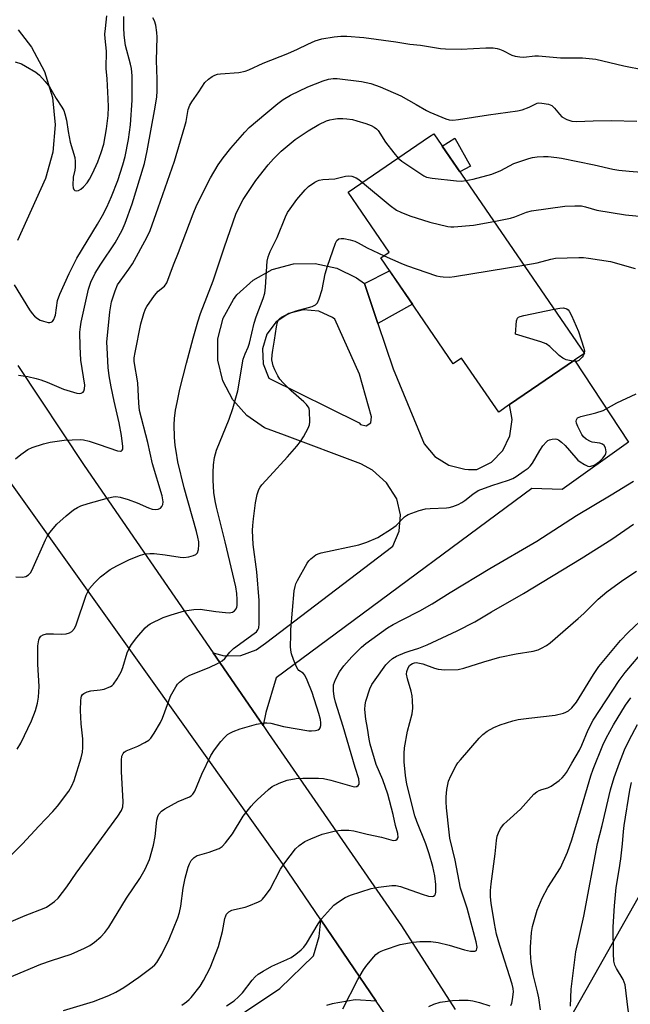
# Model space of a CAD drawing. Units: inches. Extents: x 1237765 to 1243765, y 513455 to 517456.
# Drawn here: x 1238691 to 1238875, y 515658 to 515955 of the extents above; entities that cross this region are included whole.
import ezdxf

# ---------------------------------------------------------------- set-up
doc = ezdxf.new("R2010")
doc.units = ezdxf.units.IN
doc.header["$MEASUREMENT"] = 0
for name, color, linetype in [('BLDG-Footprint', 5, 'Continuous'), ('CULTRL-Pad', 6, 'Continuous'), ('TRANS-Non Street Sidewalk', 7, 'Continuous'), ('TRANS-Road', 130, 'Continuous'), ('Undefined', 1, 'Continuous')]:
    doc.layers.add(name, color=color, linetype=linetype)

msp = doc.modelspace()

# ---------------------------------------------------------------- linework, layer by layer
at = {"layer": 'BLDG-Footprint', "elevation": 322.57}
msp.add_lwpolyline([(1238860.38, 515853.9), (1238858.18, 515852.39), (1238838.66, 515839.01), (1238835.36, 515836.75), (1238824.18, 515853.07), (1238821.66, 515851.35), (1238799.82, 515883.23), (1238802.39, 515884.99), (1238790.03, 515903.04), (1238814.54, 515919.83), (1238815.79, 515920.69), (1238861.18, 515854.44)], close=True, dxfattribs=at)
at = {"layer": 'CULTRL-Pad'}
msp.add_lwpolyline([(1238826.87, 515910.93), (1238823.68, 515909.18), (1238818.38, 515916.91), (1238822.2, 515919.33)], close=True, dxfattribs=at)
at = {"layer": 'TRANS-Non Street Sidewalk'}
msp.add_lwpolyline([(1238798.97, 515863.5), (1238794.89, 515875.55), (1238802.45, 515879.39), (1238809.35, 515869.32)], close=True, dxfattribs=at)
at = {"layer": 'TRANS-Road'}
for points in [[(1238690.57, 515952.06), (1238694.61, 515946.83), (1238698.47, 515939.51), (1238700.88, 515931.6), (1238701.74, 515923.38), (1238701.03, 515915.14), (1238698.77, 515907.19), (1238690.37, 515888.47)], [(1238690.44, 515850.82), (1238710.45, 515820.67), (1238749.32, 515764.2), (1238764.43, 515742.24), (1238766.05, 515739.88), (1238806.05, 515681.84), (1238822.25, 515656.68)], [(1238805.43, 515648.91), (1238798.46, 515659.15), (1238781.76, 515683.7), (1238770.22, 515700.66), (1238730.04, 515757.02), (1238682.24, 515823.87)], [(1238728.37, 515635.44), (1238769.39, 515662.92), (1238779.58, 515672.84), (1238781.31, 515678.64), (1238781.76, 515683.7), (1238798.46, 515659.15), (1238792.12, 515659.52), (1238785.15, 515658.35), (1238783.5, 515657.84)]]:
    msp.add_lwpolyline(points, dxfattribs=at)
for points in [[(1238794.89, 515875.55, 0), (1238798.97, 515863.5, 0), (1238803.6, 515849.84, 0), (1238812.95, 515827.22, 0), (1238816.13, 515823.39, 0), (1238820.34, 515820.75, 0), (1238825.16, 515819.54, 0), (1238826.24, 515819.48, 0), (1238828.82, 515819.45, 0), (1238833.18, 515821.71, 0), (1238836.62, 515825.22, 0), (1238838.77, 515829.64, 0), (1238839.42, 515834.5, 0), (1238838.66, 515839.01, 0), (1238858.18, 515852.39, 0), (1238874.45, 515827.68, 0), (1238854.51, 515813.46, 0), (1238845.4, 515813.7, 0), (1238783.82, 515768.12, 0), (1238768.29, 515756.59, 0), (1238765.21, 515746.21, 0), (1238764.43, 515742.24, 0), (1238749.32, 515764.2, 0), (1238752.65, 515763.23, 0), (1238757.63, 515763.4, 0), (1238762.31, 515765.1, 0), (1238765.09, 515767.07, 0), (1238803.43, 515796.36, 0), (1238805.38, 515800.89, 0), (1238805.82, 515805.81, 0), (1238804.69, 515810.62, 0), (1238801.61, 515815.46, 0), (1238797.34, 515819.29, 0), (1238793.85, 515821.2, 0), (1238770.86, 515829.85, 0), (1238764.83, 515832.07, 0), (1238759.51, 515835.69, 0), (1238755.24, 515840.49, 0), (1238752.25, 515846.19, 0), (1238750.73, 515852.44, 0), (1238750.77, 515858.86, 0), (1238752.38, 515865.09, 0), (1238755.44, 515870.75, 0), (1238756.49, 515872.12, 0), (1238761.36, 515876.56, 0), (1238767.15, 515879.73, 0), (1238773.52, 515881.44, 0), (1238780.11, 515881.6, 0), (1238786.56, 515880.19, 0), (1238792.49, 515877.29, 0)], [(1238793.73, 515833.06, 0), (1238795.42, 515832.58, 0), (1238796.87, 515833.56, 0), (1238797.05, 515835.31, 0), (1238793.45, 515848.24, 0), (1238785.95, 515864.79, 0), (1238785.31, 515865.26, 0), (1238781.15, 515867.21, 0), (1238776.57, 515867.65, 0), (1238772.11, 515866.53, 0), (1238768.29, 515863.98, 0), (1238765.54, 515860.29, 0), (1238764.18, 515855.89, 0), (1238764.38, 515851.3, 0), (1238766.11, 515847.04, 0), (1238793.34, 515833.53, 0)]]:
    msp.add_polyline3d(points, close=True, dxfattribs=at)
msp.add_polyline3d([(1238878.12, 515635.88, 0), (1238873.79, 515637.51, 0), (1238869.17, 515637.61, 0), (1238863.68, 515636.36, 0), (1238858.76, 515633.65, 0), (1238854.78, 515629.69, 0), (1238852.05, 515624.78, 0), (1238850.78, 515619.3, 0), (1238851.29, 515609.68, 0), (1238829.16, 515645.51, 0), (1238835.44, 515643.88, 0), (1238841.74, 515643.73, 0), (1238847.87, 515645.14, 0), (1238853.46, 515648.03, 0), (1238885.63, 515704.85, 0)], dxfattribs=at)
at = {"layer": 'Undefined'}
msp.add_line((1238861.15, 515854.49, 324), (1238861.12, 515854.41, 324), dxfattribs=at)
for points, elevation in [([(1238689.4, 515875.16), (1238694.02, 515867.57), (1238694.8, 515866.47), (1238695.51, 515865.7), (1238696.44, 515864.96), (1238697.19, 515864.53), (1238698.25, 515864.14), (1238699.58, 515863.81), (1238700.09, 515863.77), (1238700.53, 515863.85), (1238700.9, 515864.11), (1238701.34, 515864.71), (1238701.67, 515865.45), (1238701.8, 515865.99), (1238702.43, 515870.45), (1238703.11, 515872.29), (1238705.9, 515878.52), (1238708.24, 515883.21), (1238714.51, 515893.41), (1238716.01, 515896.07), (1238717.28, 515898.56), (1238718.71, 515901.75), (1238720.65, 515906.64), (1238722.13, 515911.28), (1238722.79, 515913.81), (1238723.84, 515918.92), (1238724.47, 515923.41), (1238724.9, 515930.79), (1238724.97, 515934.44), (1238724.95, 515938.16), (1238724.75, 515940.35), (1238724.45, 515941.71), (1238722.94, 515947.26), (1238722.49, 515950.47), (1238722.39, 515952.69), (1238722.4, 515956.09)], 310), ([(1238689.72, 515942.39), (1238691.53, 515941.75), (1238692.82, 515941.11), (1238695.89, 515939.24), (1238697.02, 515938.32), (1238698.73, 515936.4), (1238699.98, 515934.83), (1238702, 515931.37), (1238703.74, 515928.7), (1238704.29, 515927.74), (1238704.68, 515926.71), (1238705.16, 515924.78), (1238705.61, 515921.42), (1238706.25, 515918.19), (1238707.62, 515913.55), (1238707.73, 515912.37), (1238707.73, 515910.58), (1238707.63, 515909.7), (1238707.14, 515907.62), (1238707.04, 515905.2), (1238707.16, 515904.37), (1238707.34, 515903.91), (1238707.63, 515903.59), (1238708.03, 515903.48), (1238708.74, 515903.6), (1238709.45, 515903.95), (1238710.27, 515904.67), (1238711.34, 515905.92), (1238712.06, 515907.01), (1238713.01, 515908.74), (1238714.61, 515912.22), (1238715.63, 515915.01), (1238716.34, 515917.55), (1238717.23, 515922.22), (1238717.71, 515926.18), (1238717.77, 515928.85), (1238717.72, 515931.21), (1238717.42, 515937.28), (1238717.07, 515940.38), (1238717.21, 515945.61), (1238716.78, 515949.39), (1238716.72, 515950.69), (1238716.86, 515952.47), (1238717.29, 515956.23)], 308), ([(1238690.64, 515847.89), (1238693.44, 515847.45), (1238696, 515846.87), (1238697.4, 515846.46), (1238699.32, 515845.76), (1238704.22, 515843.68), (1238708.27, 515842.46), (1238709.11, 515842.36), (1238709.58, 515842.44), (1238710.13, 515842.77), (1238710.39, 515843.09), (1238710.6, 515843.82), (1238710.62, 515844.92), (1238709.46, 515852.46), (1238709.22, 515856.59), (1238709.19, 515860.87), (1238709.34, 515862.49), (1238709.58, 515863.87), (1238711.74, 515873.86), (1238712.48, 515875.99), (1238713.79, 515878.62), (1238715.44, 515881.42), (1238719.8, 515887.84), (1238721.9, 515891.59), (1238722.84, 515893.77), (1238724.89, 515899.61), (1238728.67, 515911.7), (1238729.49, 515915.51), (1238731.88, 515928.69), (1238732.35, 515931.83), (1238732.45, 515933.51), (1238732.45, 515937.19), (1238732.24, 515942.75), (1238732.42, 515949.78), (1238732.39, 515951.22), (1238732.04, 515953.43), (1238731.66, 515954.75), (1238731.12, 515955.63)], 312), ([(1238689.8, 515822.65), (1238691.33, 515824.01), (1238693.51, 515825.47), (1238694.84, 515826.09), (1238698.21, 515827.22), (1238700.19, 515827.68), (1238704.46, 515828.29), (1238709.24, 515828.52), (1238710.31, 515828.4), (1238711.98, 515827.96), (1238715.02, 515826.99), (1238720.51, 515825.08), (1238721.44, 515824.97), (1238721.63, 515825.02), (1238721.91, 515825.24), (1238722.09, 515825.63), (1238722.15, 515826.43), (1238721.76, 515829.73), (1238721, 515833.54), (1238719.47, 515840.07), (1238718.55, 515844.36), (1238717.98, 515847.66), (1238717.7, 515850.24), (1238717.36, 515856.11), (1238717.33, 515857.87), (1238718.17, 515867.04), (1238718.69, 515870.06), (1238719.76, 515873.33), (1238720.54, 515875.11), (1238721.26, 515876.25), (1238723.95, 515879.86), (1238725.03, 515881.48), (1238729.33, 515889.45), (1238730.3, 515891.54), (1238732.8, 515898.35), (1238737.69, 515912.4), (1238740.79, 515922.95), (1238741.15, 515924.36), (1238741.83, 515927.99), (1238742.3, 515929.35), (1238742.87, 515930.32), (1238745.04, 515933.32), (1238746.86, 515936.19), (1238747.89, 515937.16), (1238749.08, 515937.99), (1238749.83, 515938.39), (1238750.64, 515938.64), (1238751.5, 515938.75), (1238757.05, 515939.13), (1238759.02, 515939.59), (1238760.11, 515940.01), (1238764.36, 515941.95), (1238771.85, 515944.85), (1238774.73, 515946.16), (1238777.9, 515947.75), (1238780.09, 515948.71), (1238782.05, 515949.28), (1238785.77, 515949.96), (1238787.81, 515950.1), (1238789.56, 515950.12), (1238794.77, 515949.68), (1238804.38, 515948.39), (1238808.61, 515947.73), (1238811.79, 515947.44), (1238817.86, 515946.45), (1238819.33, 515946.28), (1238824.08, 515946.21), (1238831.53, 515946.62), (1238833.73, 515946.6), (1238834.89, 515946.45), (1238835.66, 515946.23), (1238836.62, 515945.81), (1238839.32, 515944.41), (1238840.35, 515944.08), (1238841.69, 515943.85), (1238842.99, 515943.82), (1238846.29, 515944.16), (1238847.41, 515944.2), (1238853.99, 515943.6), (1238860.63, 515943.57), (1238864.65, 515943.16), (1238873.05, 515941.21), (1238879.19, 515939.93)], 314), ([(1238689.89, 515787.12), (1238691.84, 515787.01), (1238692.86, 515787.21), (1238693.73, 515787.7), (1238694.26, 515788.3), (1238694.68, 515789.05), (1238698.76, 515798.24), (1238699.31, 515799.29), (1238700.15, 515800.5), (1238702.2, 515803), (1238705, 515805.5), (1238707.24, 515807.28), (1238708.43, 515808), (1238709.46, 515808.49), (1238711.67, 515809.25), (1238717.84, 515810.92), (1238719.22, 515811.23), (1238720.02, 515811.29), (1238721.34, 515811.12), (1238723.75, 515810.41), (1238726.42, 515809.42), (1238729.89, 515807.86), (1238730.96, 515807.53), (1238732.02, 515807.41), (1238732.78, 515807.48), (1238733.42, 515807.78), (1238733.9, 515808.29), (1238734.16, 515808.94), (1238734.24, 515809.66), (1238733.94, 515811.53), (1238731.04, 515821.17), (1238729.61, 515827.57), (1238727.16, 515837.22), (1238726.89, 515839.42), (1238726.61, 515845.55), (1238725.56, 515852.06), (1238725.55, 515853.1), (1238725.8, 515854.76), (1238727.53, 515863.37), (1238728.41, 515866.48), (1238728.91, 515867.88), (1238729.3, 515868.65), (1238731.62, 515871.93), (1238732.74, 515873.22), (1238734.68, 515874.75), (1238735.36, 515875.75), (1238737.35, 515881.13), (1238738.88, 515884.85), (1238743.3, 515896.59), (1238744.38, 515899.25), (1238748.5, 515907.45), (1238750.83, 515911.29), (1238752.35, 515913.39), (1238754.68, 515916.36), (1238758.88, 515921.2), (1238760.15, 515922.55), (1238765.19, 515926.84), (1238768.82, 515929.81), (1238770.45, 515930.98), (1238772.63, 515932.31), (1238777.87, 515934.86), (1238782.43, 515936.64), (1238784.07, 515937.14), (1238785.51, 515937.33), (1238786.68, 515937.33), (1238794.07, 515936.47), (1238796.84, 515935.87), (1238799.64, 515934.87), (1238805.85, 515932.09), (1238810.53, 515929.54), (1238813.59, 515927.72), (1238814.62, 515927.19), (1238819.41, 515925.16), (1238820.49, 515924.9), (1238821.56, 515924.83), (1238823.26, 515924.95), (1238832.27, 515926.37), (1238841.04, 515927.59), (1238842.42, 515927.95), (1238844.56, 515928.69), (1238846.94, 515929.92), (1238847.48, 515930), (1238848.32, 515929.95), (1238850.34, 515929.58), (1238851.39, 515929.17), (1238852.22, 515928.42), (1238853.64, 515926.57), (1238854.44, 515925.77), (1238855.86, 515924.98), (1238857.43, 515924.5), (1238858.85, 515924.39), (1238863.84, 515924.58), (1238869.3, 515924.65), (1238877.02, 515924.47)], 316), ([(1238690.28, 515735.15), (1238691.33, 515736.94), (1238694.62, 515743.69), (1238695.82, 515746.75), (1238696.39, 515749.04), (1238696.67, 515750.79), (1238696.87, 515754.03), (1238696.48, 515760.74), (1238696.55, 515766.31), (1238696.77, 515768.05), (1238696.97, 515768.55), (1238697.45, 515769.18), (1238698.07, 515769.64), (1238699.14, 515769.89), (1238701.19, 515769.95), (1238703.74, 515769.82), (1238705.08, 515769.9), (1238706.08, 515770.17), (1238706.75, 515770.65), (1238707.5, 515771.52), (1238708.04, 515772.57), (1238711.05, 515781.55), (1238711.52, 515782.58), (1238712.09, 515783.56), (1238713.55, 515785.26), (1238715.35, 515787.05), (1238718.33, 515789.28), (1238720.3, 515790.43), (1238724.13, 515792.36), (1238727.45, 515793.63), (1238728.85, 515794.02), (1238730.23, 515794.15), (1238731.57, 515794.09), (1238734.9, 515793.7), (1238739.34, 515793.03), (1238740.53, 515792.95), (1238742, 515793.14), (1238743.42, 515793.48), (1238744.14, 515793.82), (1238744.59, 515794.37), (1238744.88, 515795.37), (1238745.04, 515796.73), (1238744.99, 515797.6), (1238744.74, 515799.07), (1238744.31, 515800.81), (1238740.59, 515813.96), (1238738.73, 515821.8), (1238738.14, 515825), (1238737.9, 515826.72), (1238737.7, 515829.22), (1238737.61, 515832.93), (1238737.72, 515834.88), (1238738.03, 515837.36), (1238738.44, 515839.64), (1238739.3, 515843.65), (1238741.29, 515851.53), (1238743.29, 515859.02), (1238744.73, 515864.01), (1238745.55, 515866.51), (1238749.35, 515876.3), (1238752.76, 515886.61), (1238756.21, 515896.42), (1238757.18, 515898.59), (1238758.41, 515900.84), (1238762.22, 515906.55), (1238765.93, 515911.36), (1238767.47, 515913.13), (1238769.78, 515915.43), (1238774.05, 515918.92), (1238775.22, 515919.78), (1238777.92, 515921.54), (1238781.22, 515923.46), (1238783.52, 515924.56), (1238784.52, 515924.89), (1238785.62, 515925.13), (1238786.78, 515925.25), (1238788.44, 515925.28), (1238789.56, 515925.22), (1238791.28, 515924.95), (1238792.67, 515924.61), (1238795.35, 515923.75), (1238796.9, 515923.14), (1238797.88, 515922.64), (1238798.51, 515922.2), (1238799.01, 515921.66), (1238801.29, 515918.12), (1238803.74, 515914.93), (1238805.08, 515913.35)], 318), ([(1238825.47, 515906.56), (1238827.72, 515907.01), (1238833.34, 515908.5), (1238835.99, 515909.66), (1238839.95, 515911.74), (1238844.41, 515913.27), (1238845.55, 515913.56), (1238846.93, 515913.75), (1238848.89, 515913.87), (1238850.3, 515913.81), (1238852.85, 515913.56), (1238854.26, 515913.34), (1238864.1, 515911.35), (1238869.81, 515909.99), (1238871.54, 515909.72), (1238874.71, 515909.41), (1238887.08, 515908.44)], 318), ([(1238805.08, 515913.35), (1238806.15, 515912.46), (1238811.56, 515908.77), (1238812.8, 515907.98), (1238813.58, 515907.6), (1238815.29, 515907.27), (1238822.64, 515906.54), (1238824.21, 515906.44), (1238825.47, 515906.56)], 318), ([(1238688.34, 515703.09), (1238691.9, 515706.54), (1238696.78, 515711.95), (1238701.06, 515716.38), (1238702.4, 515717.97), (1238705.8, 515722.43), (1238706.79, 515724.11), (1238707.48, 515725.66), (1238709.53, 515732.48), (1238709.95, 515734.19), (1238710.05, 515735.62), (1238710.03, 515738.2), (1238709.6, 515742.73), (1238709.4, 515746.77), (1238709.44, 515749.85), (1238709.55, 515750.65), (1238709.7, 515751.15), (1238709.95, 515751.57), (1238710.34, 515751.94), (1238711.34, 515752.46), (1238712.45, 515752.69), (1238715.33, 515753), (1238716.48, 515753.27), (1238718.42, 515754), (1238718.9, 515754.3), (1238719.3, 515754.69), (1238720.45, 515756.36), (1238721.59, 515758.4), (1238722.09, 515759.76), (1238723.45, 515764.21), (1238724.12, 515765.72), (1238724.74, 515766.7), (1238726.35, 515768.84), (1238728.81, 515771.7), (1238729.62, 515772.42), (1238730.31, 515772.87), (1238734.22, 515774.78), (1238736.71, 515775.67), (1238740.67, 515776.85), (1238743.54, 515777.29), (1238745.44, 515777.39), (1238750.13, 515776.65), (1238753.02, 515776.32), (1238754.15, 515776.26), (1238754.69, 515776.31), (1238755.17, 515776.47), (1238755.75, 515776.89), (1238756.22, 515777.46), (1238756.42, 515777.93), (1238756.54, 515778.49), (1238756.6, 515780.27), (1238756.49, 515782.05), (1238756.17, 515784.06), (1238752.91, 515797.66), (1238750.29, 515808.07), (1238749.89, 515809.99), (1238749.57, 515812.52), (1238749.35, 515816.28), (1238749.33, 515818.57), (1238749.42, 515820.86), (1238749.74, 515823.11), (1238750.33, 515825.27), (1238754.15, 515834.59), (1238755.3, 515837.87), (1238756.76, 515843.18), (1238758.42, 515852.7), (1238758.94, 515854.3), (1238759.83, 515856.39), (1238760.24, 515857.57), (1238761.72, 515863.61), (1238762.26, 515865.51), (1238764.35, 515871.04), (1238764.86, 515872.58), (1238765.15, 515874.43), (1238765.62, 515882.25), (1238765.88, 515883.63), (1238766.48, 515885.19), (1238768.65, 515889.43), (1238771.17, 515895.63), (1238771.78, 515896.91), (1238772.54, 515898.09), (1238774.56, 515900.82), (1238777.01, 515903.74), (1238778.06, 515904.75), (1238779.97, 515906.11), (1238780.73, 515906.52), (1238781.26, 515906.7), (1238782.37, 515906.87), (1238786, 515907.14), (1238789.17, 515907.86), (1238790.02, 515907.99), (1238791.12, 515907.87), (1238792.44, 515907.4), (1238793.18, 515906.95), (1238794.37, 515906.02)], 320), ([(1238794.37, 515906.02), (1238802.63, 515899.09), (1238804.53, 515897.65), (1238805.83, 515897), (1238808.57, 515895.9), (1238814.63, 515894.03), (1238820.09, 515892.75), (1238820.96, 515892.62), (1238821.82, 515892.59), (1238827.81, 515893.18), (1238833.89, 515894.27)], 320), ([(1238833.89, 515894.27), (1238838.96, 515895.25), (1238840.19, 515895.66), (1238843.79, 515897.09), (1238845.22, 515897.48), (1238855.29, 515898.81), (1238858.28, 515898.94), (1238860.36, 515898.91), (1238861.5, 515898.69), (1238864.98, 515897.69), (1238873.61, 515896.26), (1238882.9, 515895.3)], 320), ([(1238681.1, 515680.04), (1238692.69, 515684.97), (1238698.4, 515687.14), (1238699.15, 515687.52), (1238700.13, 515688.16), (1238701.53, 515689.23), (1238702.6, 515690.2), (1238705.19, 515693.58), (1238708.09, 515697.78), (1238720.65, 515714.94), (1238721.74, 515716.67), (1238722.09, 515717.78), (1238722.23, 515719.2), (1238721.76, 515728.41), (1238721.68, 515731.86), (1238721.8, 515732.97), (1238722.19, 515733.83), (1238722.48, 515734.19), (1238723.16, 515734.64), (1238726.64, 515736.02), (1238728.72, 515737.09), (1238729.93, 515737.88), (1238730.53, 515738.48), (1238731.51, 515739.92), (1238733.48, 515743.17), (1238734.07, 515744.5), (1238735.85, 515749.43), (1238736.52, 515751.06), (1238738.09, 515753.95), (1238738.58, 515754.68), (1238739.15, 515755.3), (1238740.67, 515756.51), (1238742.09, 515757.39), (1238748.34, 515759.81), (1238750.62, 515760.95), (1238752.08, 515761.79), (1238752.88, 515762.5), (1238754.38, 515764.38), (1238755.49, 515765.49), (1238761.67, 515769.96), (1238762.34, 515770.53), (1238762.82, 515771.12), (1238763.08, 515771.75), (1238763.21, 515772.88), (1238763.22, 515779.96), (1238762.48, 515788.65), (1238761.35, 515796.8), (1238761.21, 515801.1), (1238761.25, 515802.55), (1238761.49, 515804.62), (1238762.11, 515809.36), (1238762.59, 515811.87), (1238763.12, 515813.42), (1238763.51, 515814.12), (1238764.03, 515814.82), (1238766.36, 515817.48), (1238771.75, 515823.29), (1238774.58, 515826.54), (1238775.65, 515827.88), (1238776.55, 515829.35), (1238777.94, 515831.87), (1238778.34, 515832.92), (1238778.46, 515833.78), (1238778.36, 515837.05), (1238778.21, 515837.9), (1238777.98, 515838.4), (1238777.47, 515839.08), (1238776.64, 515839.91), (1238772.79, 515843.16), (1238770.38, 515845.59), (1238769.47, 515846.73), (1238768.84, 515847.69), (1238767.95, 515849.46), (1238767.41, 515850.76), (1238767.05, 515852.56), (1238767.08, 515854), (1238767.28, 515855.48), (1238767.86, 515858.5), (1238768.44, 515862.52), (1238768.73, 515863.91), (1238769.04, 515864.56), (1238769.34, 515864.93), (1238769.97, 515865.42), (1238770.89, 515865.93), (1238772.4, 515866.6), (1238774.3, 515867.33), (1238779.18, 515868.65), (1238780.16, 515869.13), (1238780.72, 515869.68), (1238781.31, 515870.95), (1238782.19, 515873.73), (1238783.09, 515878.41), (1238783.78, 515880.77), (1238786.23, 515887.72), (1238786.62, 515888.47), (1238787.15, 515888.98), (1238787.86, 515889.16), (1238788.67, 515889.1), (1238790.63, 515888.71), (1238792, 515888.31), (1238792.99, 515887.84), (1238795.74, 515886.3), (1238800.85, 515883.93)], 322), ([(1238800.85, 515883.93), (1238805.89, 515881.63), (1238807.54, 515880.95), (1238816.63, 515877.9), (1238817.78, 515877.61), (1238818.61, 515877.51), (1238820.55, 515877.49), (1238822.01, 515877.65), (1238842.91, 515881.11)], 322), ([(1238842.91, 515881.11), (1238846.92, 515881.8), (1238851.1, 515882.89), (1238852.52, 515883.15), (1238859.5, 515883.42), (1238860.96, 515883.39), (1238862.41, 515883.22), (1238869.1, 515882.22), (1238876.51, 515880.02)], 322), ([(1238857.75, 515852.1), (1238855.7, 515852.57), (1238854.67, 515853.02), (1238853.63, 515853.83), (1238850.78, 515856.58), (1238849.64, 515857.39), (1238848.02, 515857.99), (1238840.45, 515860.26), (1238840.77, 515864.33), (1238841.01, 515865.05), (1238841.33, 515865.39), (1238841.8, 515865.62), (1238842.9, 515865.91), (1238852.05, 515867.78)], 324), ([(1238852.05, 515867.78), (1238853.74, 515868.12), (1238854.9, 515868.19), (1238855.88, 515867.9), (1238856.3, 515867.63), (1238856.65, 515867.21), (1238857.34, 515865.94), (1238859.46, 515861.05), (1238861.03, 515856.08), (1238861.2, 515855.26), (1238861.15, 515854.49)], 324), ([(1238861.12, 515854.41), (1238860.84, 515853.78), (1238860.54, 515853.32), (1238859.54, 515852.34), (1238858.82, 515852.05), (1238857.75, 515852.1)], 324), ([(1238684.14, 515664.75), (1238697.42, 515670.28), (1238700.65, 515671.4), (1238706.58, 515673.28), (1238710.59, 515675.11), (1238712.15, 515675.93), (1238713.54, 515676.93), (1238715.52, 515678.58), (1238716.69, 515679.88), (1238717.91, 515681.5), (1238723.2, 515690.17), (1238727.22, 515696.09), (1238728.85, 515698.93), (1238730.1, 515701.89), (1238731.34, 515706.16), (1238731.83, 515708.84), (1238732.34, 515713.71), (1238732.63, 515714.81), (1238732.98, 515715.5), (1238733.79, 515716.46), (1238734.72, 515717.11), (1238738.79, 515719.3), (1238742.25, 515720.79), (1238742.73, 515721.07), (1238743.25, 515721.53), (1238743.82, 515722.5), (1238745.96, 515727.63), (1238748.61, 515733.23), (1238749.73, 515734.9), (1238751.62, 515737.45), (1238752.84, 515738.77), (1238753.7, 515739.52), (1238754.39, 515739.97), (1238755.37, 515740.46), (1238757.47, 515741.27), (1238762.38, 515742.68), (1238764.68, 515743.06), (1238765.55, 515743.06), (1238766.7, 515742.93), (1238770.5, 515742.01), (1238778.12, 515740.66), (1238778.99, 515740.64), (1238780.15, 515740.76), (1238780.94, 515740.97), (1238781.34, 515741.23), (1238781.58, 515741.6), (1238781.75, 515742.3), (1238781.78, 515743.05), (1238781.63, 515744.12), (1238781.17, 515745.86), (1238779.13, 515752.24), (1238777.69, 515755.97), (1238776.96, 515757.48), (1238776.48, 515758.02), (1238775.19, 515758.82), (1238774.84, 515759.23), (1238774.44, 515759.97), (1238773.54, 515762.16), (1238772.95, 515763.85), (1238772.75, 515764.95), (1238772.68, 515766.07), (1238772.69, 515769.49), (1238772.77, 515771.24), (1238773.78, 515782.91), (1238774.01, 515784.22), (1238774.29, 515784.99), (1238774.78, 515786), (1238777.63, 515791.22), (1238778.14, 515791.89), (1238778.72, 515792.49), (1238780.24, 515793.69), (1238781, 515794.04), (1238781.83, 515794.28), (1238793.19, 515796.77), (1238795.65, 515797.52), (1238798.9, 515798.93), (1238803.07, 515801.57), (1238804.43, 515802.61), (1238806.95, 515805.14), (1238807.61, 515805.62), (1238808.11, 515805.88), (1238811.39, 515807.05), (1238813.34, 515807.59), (1238814.75, 515807.73), (1238819.62, 515807.88), (1238820.46, 515807.99), (1238821.57, 515808.31), (1238823.19, 515808.94), (1238824.22, 515809.46), (1238825.13, 515810.11), (1238827.53, 515812.05), (1238829.18, 515813.09), (1238833.28, 515814.66), (1238838.28, 515816.23), (1238839.63, 515816.75), (1238840.64, 515817.34), (1238843.06, 515819.01), (1238844.24, 515819.88), (1238844.88, 515820.47), (1238845.55, 515821.38), (1238847.75, 515825.15), (1238848.69, 515826.57), (1238849.74, 515827.84), (1238850.16, 515828.17), (1238850.67, 515828.41), (1238851.51, 515828.62), (1238852.36, 515828.69), (1238852.91, 515828.61), (1238853.41, 515828.4), (1238854.33, 515827.73), (1238855.4, 515826.74), (1238858.63, 515822.94), (1238859.25, 515822.32), (1238859.95, 515821.76), (1238861.2, 515820.94), (1238862.23, 515820.45), (1238862.68, 515820.38), (1238863.12, 515820.43), (1238864.09, 515820.81), (1238865.03, 515821.36), (1238865.7, 515821.89), (1238866.74, 515822.9), (1238867.44, 515823.76), (1238867.66, 515824.24), (1238867.72, 515824.74), (1238867.51, 515826.03), (1238867.19, 515826.7), (1238866.62, 515827.13), (1238865.84, 515827.35), (1238863.54, 515827.74), (1238863, 515827.91), (1238861.77, 515828.59), (1238860.92, 515829.31), (1238860.43, 515830.02), (1238860.02, 515830.79), (1238859.26, 515832.4), (1238858.85, 515833.47), (1238858.75, 515833.99), (1238858.8, 515834.44), (1238858.99, 515834.83), (1238859.16, 515834.99), (1238860.11, 515835.42), (1238864.65, 515836.57), (1238866.84, 515837.28), (1238871.01, 515839.59), (1238876.78, 515842.3)], 324), ([(1238704.21, 515656.28), (1238713.28, 515659.04), (1238717.92, 515660.84), (1238719.97, 515661.86), (1238722.43, 515663.31), (1238726.93, 515666.39), (1238730.93, 515669.36), (1238731.73, 515670.09), (1238732.38, 515670.85), (1238733.91, 515673.32), (1238736.04, 515677.88), (1238738.66, 515684.29), (1238739.17, 515685.89), (1238739.58, 515687.77), (1238740.34, 515693.21), (1238740.91, 515696.24), (1238741.81, 515699.51), (1238742.24, 515700.55), (1238742.75, 515701.52), (1238743.61, 515702.47), (1238744.48, 515703.02), (1238745.28, 515703.31), (1238748.08, 515704.09), (1238749.76, 515704.67), (1238751.12, 515705.22), (1238752.08, 515705.82), (1238753.03, 515706.85), (1238755.12, 515709.58), (1238758.38, 515714.93), (1238760.76, 515717.96), (1238761.54, 515718.85), (1238762.58, 515719.86), (1238766.02, 515722.95), (1238767.15, 515723.83), (1238769.21, 515724.84), (1238771.63, 515725.75), (1238774.38, 515726.28), (1238776.39, 515726.4), (1238781.08, 515726.4), (1238782.53, 515726.31), (1238784.82, 515725.78), (1238791.13, 515723.93), (1238791.95, 515723.81), (1238792.45, 515723.83), (1238792.67, 515723.89), (1238793.03, 515724.17), (1238793.28, 515724.58), (1238793.37, 515725.07), (1238793.19, 515726.16), (1238792.1, 515729.59), (1238788.49, 515741.99), (1238786.2, 515749.33), (1238785.84, 515751.05), (1238785.59, 515752.76), (1238785.56, 515753.81), (1238785.64, 515754.57), (1238786.21, 515756.17), (1238787.38, 515758.47), (1238788.74, 515760.3), (1238791.12, 515762.99), (1238794.06, 515765.85), (1238795.38, 515767.02), (1238801.84, 515771.68), (1238803.57, 515772.76), (1238806.29, 515774.08), (1238811.57, 515776.85), (1238815.35, 515778.96), (1238820.74, 515782.39), (1238832.69, 515789.61), (1238846.87, 515797.88), (1238858.8, 515805.54), (1238869.28, 515811.8), (1238875.97, 515815.91)], 326), ([(1238739.93, 515657.97), (1238741.28, 515658.93), (1238742.13, 515659.63), (1238742.73, 515660.24), (1238745.41, 515663.71), (1238746.45, 515665.42), (1238748.43, 515669.21), (1238750.08, 515673.34), (1238750.89, 515675.58), (1238752.11, 515680.18), (1238752.85, 515684.08), (1238753.1, 515684.85), (1238753.37, 515685.36), (1238754.08, 515686.07), (1238754.96, 515686.56), (1238755.78, 515686.83), (1238758.93, 515687.53), (1238760.05, 515687.86), (1238763.02, 515689.11), (1238763.77, 515689.53), (1238764.21, 515689.89), (1238765.14, 515690.98), (1238766.47, 515692.91), (1238769.66, 515698.92), (1238770.94, 515700.88), (1238774.15, 515705.06), (1238775.23, 515706.04), (1238776.92, 515707.25), (1238778.72, 515708.13), (1238782.2, 515709.48), (1238786.18, 515710.5), (1238787.91, 515710.71), (1238790.25, 515710.68), (1238791.7, 515710.5), (1238795.72, 515709.5), (1238800.01, 515708.62), (1238803.59, 515707.63), (1238804.33, 515707.64), (1238804.81, 515707.97), (1238805.06, 515708.53), (1238804.95, 515709.71), (1238804.29, 515712.1), (1238803.54, 515715.47), (1238801.96, 515721.55), (1238800.47, 515725.92), (1238798.47, 515730.49), (1238796.63, 515736.59), (1238796.32, 515738.13), (1238795.88, 515741.5), (1238795.29, 515744.17), (1238795.08, 515747.07), (1238795.13, 515748.51), (1238795.38, 515749.65), (1238796.54, 515753.3), (1238797.12, 515754.63), (1238798.1, 515756.08), (1238801.39, 515760.55), (1238802.32, 515761.55), (1238803.41, 515762.46), (1238804.61, 515763.16), (1238807.14, 515764.29), (1238808.37, 515764.72), (1238811.27, 515765.56), (1238813.81, 515766.58), (1238822.81, 515770.81), (1238828.16, 515773.57), (1238833.23, 515776.58), (1238842.85, 515782.05), (1238860.24, 515792.58), (1238869.45, 515798.46), (1238875.96, 515803.02)], 328), ([(1238753.39, 515657.69), (1238755.63, 515659.26), (1238756.98, 515660.43), (1238758.18, 515661.7), (1238761.1, 515665.48), (1238762.03, 515666.51), (1238762.86, 515667.26), (1238764.36, 515668.22), (1238766.97, 515669.67), (1238771.53, 515671.67), (1238772.83, 515672.31), (1238774.28, 515673.33), (1238775.88, 515674.62), (1238776.69, 515675.44), (1238777.48, 515676.57), (1238780.94, 515682.5), (1238781.95, 515683.92), (1238784.67, 515687.03), (1238785.7, 515688.07), (1238787.12, 515689.13), (1238789.12, 515690.4), (1238790.74, 515691.08), (1238796.91, 515693.14), (1238799.18, 515693.56), (1238803.18, 515694.05), (1238804.33, 515693.97), (1238805.76, 515693.67), (1238812.28, 515691.39), (1238814.22, 515690.82), (1238815.28, 515690.69), (1238815.73, 515690.8), (1238816.09, 515691.06), (1238816.33, 515691.46), (1238816.45, 515691.97), (1238816.46, 515694.34), (1238816.14, 515696.9), (1238815.51, 515699.77), (1238814.41, 515703.61), (1238813.42, 515706.61), (1238810.66, 515713.35), (1238810.06, 515715.01), (1238807.68, 515724.55), (1238807.28, 515727.16), (1238806.93, 515731.26), (1238806.92, 515733.78), (1238807.01, 515735.52), (1238807.84, 515740.52), (1238809.28, 515745.81), (1238809.45, 515747.49), (1238809.41, 515749.77), (1238809.29, 515751.18), (1238808.95, 515752.62), (1238807.84, 515756.33), (1238807.61, 515757.77), (1238807.73, 515758.58), (1238808.11, 515759.62), (1238808.53, 515760.31), (1238808.94, 515760.69), (1238809.42, 515760.98), (1238809.95, 515761.18), (1238810.48, 515761.24), (1238811.05, 515761.2), (1238812.49, 515760.87), (1238816.01, 515759.52), (1238817.1, 515759.21), (1238819.12, 515759.09), (1238823.2, 515759.19), (1238824.86, 515759.56), (1238830.93, 515761.51), (1238835.73, 515762.88), (1238840.66, 515763.92), (1238845.71, 515764.67), (1238847.31, 515765.11), (1238848.31, 515765.55), (1238849.73, 515766.39), (1238850.87, 515767.23), (1238859.28, 515774.51), (1238860.99, 515776.06), (1238865.3, 515780.34), (1238867.93, 515782.61), (1238872.76, 515786.09), (1238876.85, 515788.78)], 330), ([(1238788.42, 515656.81), (1238792.9, 515665.63), (1238794.65, 515668.62), (1238795.67, 515670.04), (1238797.72, 515672.55), (1238798.33, 515673.18), (1238799.2, 515673.83), (1238799.92, 515674.22), (1238801, 515674.65), (1238805.68, 515676.2), (1238809.64, 515676.93), (1238811.65, 515677.12), (1238814.88, 515677.1), (1238817.11, 515676.86), (1238820.43, 515676.04), (1238825.08, 515674.61), (1238826.85, 515674.25), (1238827.7, 515674.17), (1238828.19, 515674.22), (1238828.4, 515674.31), (1238828.67, 515674.57), (1238828.83, 515674.94), (1238828.87, 515675.43), (1238828.6, 515677.07), (1238825.83, 515687.17), (1238823.89, 515693.21), (1238822.26, 515701.68), (1238820.68, 515708.32), (1238820.41, 515710.06), (1238819.63, 515717.43), (1238819.5, 515719.22), (1238819.51, 515720.71), (1238819.77, 515722.98), (1238820.29, 515725.46), (1238820.98, 515727.08), (1238822.59, 515730.25), (1238823.07, 515730.99), (1238823.81, 515731.92), (1238829.52, 515738.46), (1238830.55, 515739.54), (1238831.92, 515740.55), (1238833.91, 515741.67), (1238835.81, 515742.42), (1238839.64, 515743.72), (1238841.25, 515744.05), (1238844.4, 515744.5), (1238852.42, 515745.35), (1238854.86, 515745.99), (1238855.64, 515746.28), (1238856.36, 515746.67), (1238857.41, 515747.56), (1238858.79, 515749.35), (1238863.98, 515757.69), (1238865.58, 515760.02), (1238872.09, 515767.87), (1238874.35, 515770.27), (1238879.75, 515775.33)], 332), ([(1238838.98, 515657.87), (1238839.28, 515658.59), (1238839.5, 515659.69), (1238839.83, 515661.98), (1238839.77, 515662.93), (1238839.42, 515664.27), (1238835.69, 515675.97), (1238834.72, 515679.31), (1238834.08, 515682.53), (1238833.11, 515688.65), (1238832.88, 515690.6), (1238832.86, 515692.54), (1238833.05, 515694.57), (1238834.28, 515703.58), (1238834.69, 515707.61), (1238834.95, 515708.93), (1238835.26, 515709.95), (1238835.9, 515711.16), (1238836.92, 515712.5), (1238837.77, 515713.33), (1238841.97, 515716.99), (1238845.13, 515720.69), (1238845.94, 515721.51), (1238846.87, 515722.22), (1238847.61, 515722.67), (1238848.37, 515722.96), (1238850.13, 515723.45), (1238851.17, 515724), (1238853.59, 515725.72), (1238854.48, 515726.49), (1238855.23, 515727.27), (1238855.8, 515728.09), (1238857.38, 515730.94), (1238859.76, 515734.8), (1238860.46, 515736.35), (1238862.3, 515741), (1238863.83, 515743.91), (1238871.7, 515755.81), (1238873.5, 515758.27), (1238879.63, 515765.45)], 334), ([(1238847.98, 515656.51), (1238847.5, 515660.16), (1238847.09, 515661.98), (1238845.73, 515667.17), (1238845.16, 515670.91), (1238844.97, 515673.73), (1238844.95, 515675.45), (1238845.25, 515679.88), (1238845.56, 515681.64), (1238846.97, 515686.62), (1238848.43, 515690.25), (1238850.21, 515693.4), (1238854.04, 515699.38), (1238856.15, 515704.08), (1238857.39, 515707.77), (1238860.35, 515717.55), (1238863.13, 515727.09), (1238863.87, 515729.13), (1238866.78, 515736.32), (1238867.77, 515738.43), (1238870, 515742.5), (1238873.57, 515748.44), (1238875.15, 515750.64)], 336), ([(1238857.01, 515657.62), (1238857.18, 515662.76), (1238858.65, 515674.05), (1238861.02, 515684.77), (1238865.19, 515706.64), (1238866.56, 515712.12), (1238869.08, 515722.91), (1238870.12, 515726.57), (1238871.74, 515731.03), (1238873.3, 515734.89), (1238874.7, 515737.84), (1238877.24, 515742.58)], 338), ([(1238875.98, 515647.38), (1238874.43, 515656.5), (1238873.43, 515664.05), (1238873.22, 515664.84), (1238872.85, 515665.72), (1238870.82, 515668.98), (1238870.34, 515669.98), (1238870.08, 515671.23), (1238869.93, 515673.55), (1238869.86, 515681.59), (1238870.25, 515687.92), (1238870.8, 515693.38), (1238871.68, 515698.7), (1238872.15, 515702.03), (1238872.65, 515706.58), (1238872.93, 515710.35), (1238873.14, 515712.12), (1238874.9, 515722.77), (1238875.37, 515725.11)], 340), ([(1238814.32, 515657.52), (1238815.84, 515658.25), (1238817.73, 515658.83), (1238821.45, 515659.34), (1238823.47, 515659.49), (1238826.12, 515659.44), (1238827.58, 515659.28), (1238829.55, 515658.77), (1238832.72, 515657.73)], 334)]:
    msp.add_lwpolyline(points, dxfattribs=dict(at, elevation=elevation))

doc.saveas('drawing.dxf')
